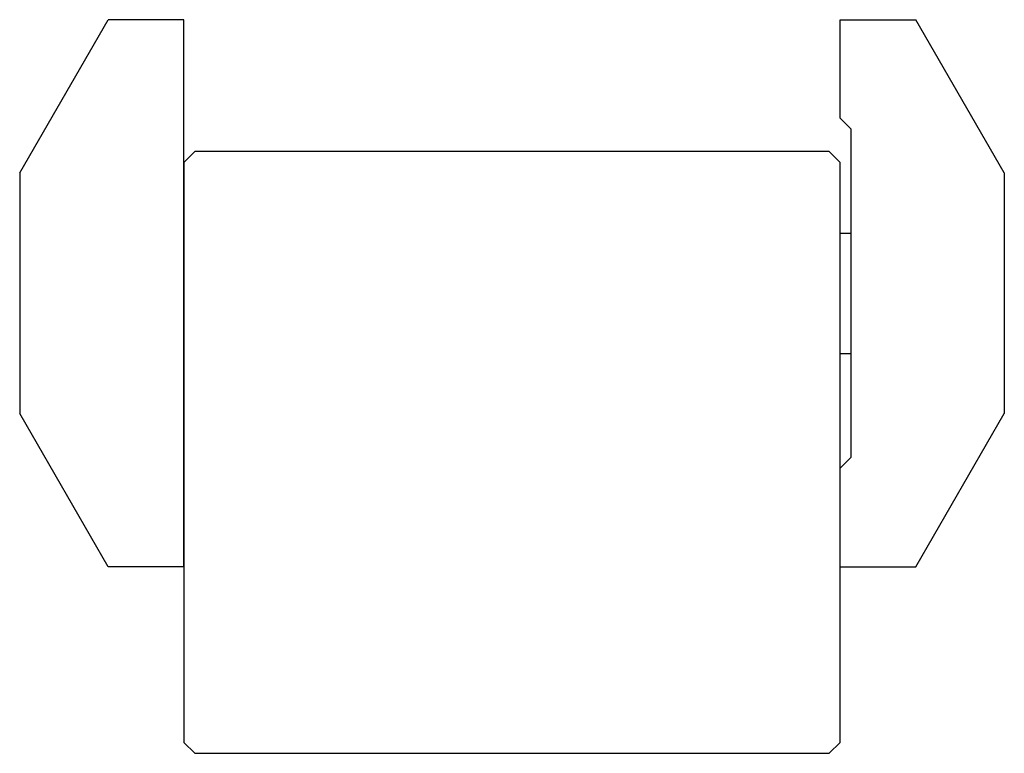
# Model space of a CAD drawing. Extents: x -259.2 to -169.2, y 189.4 to 256.4.
import ezdxf

# ---------------------------------------------------------------- set-up
doc = ezdxf.new("R2010")
doc.units = 0
doc.layers.add('OGGETTO', color=7, linetype='CONTINUOUS')

# ---------------------------------------------------------------- blocks, each defined once
blk = doc.blocks.new('GRUPPO1', base_point=(-176.73, 231.426))
at = {"layer": 'OGGETTO', "linetype": 'CONTINUOUS'}
for p, q in [((-184.23, 256.426), (-177.313, 256.426)), ((-184.23, 247.426), (-184.23, 256.426)), ((-169.23, 242.426), (-177.313, 256.426)), ((-183.23, 246.426), (-184.23, 247.426)), ((-183.23, 216.426), (-183.23, 246.426)), ((-169.23, 242.426), (-169.23, 220.426)), ((-183.23, 236.868), (-184.23, 236.868)), ((-183.23, 225.868), (-184.23, 225.868)), ((-177.313, 206.426), (-169.23, 220.426)), ((-183.23, 216.426), (-184.23, 215.426)), ((-184.23, 206.426), (-184.23, 215.426)), ((-184.23, 206.426), (-177.313, 206.426))]:
    blk.add_line(p, q, dxfattribs=at)
blk = doc.blocks.new('GRUPPO2', base_point=(-251.73, 231.426))
at = {"layer": 'OGGETTO', "linetype": 'CONTINUOUS'}
for p, q in [((-259.23, 242.426), (-251.147, 256.426)), ((-244.23, 256.426), (-251.147, 256.426)), ((-244.23, 206.426), (-244.23, 256.426)), ((-259.23, 242.426), (-259.23, 220.426)), ((-251.147, 206.426), (-259.23, 220.426)), ((-244.23, 206.426), (-251.147, 206.426))]:
    blk.add_line(p, q, dxfattribs=at)
blk = doc.blocks.new('GRUPPO3', base_point=(-214.23, 216.868))
at = {"layer": 'OGGETTO', "linetype": 'CONTINUOUS'}
for p, q in [((-243.23, 244.368), (-244.23, 243.368)), ((-185.23, 244.368), (-243.23, 244.368)), ((-185.23, 244.368), (-184.23, 243.368)), ((-244.23, 243.368), (-244.23, 190.368)), ((-184.23, 190.368), (-184.23, 243.368)), ((-244.23, 190.368), (-243.23, 189.368)), ((-184.23, 190.368), (-185.23, 189.368)), ((-243.23, 189.368), (-185.23, 189.368))]:
    blk.add_line(p, q, dxfattribs=at)
blk = doc.blocks.new('GRUPPO', base_point=(-214.23, 222.897))
at = {"layer": 'OGGETTO'}
for name, p in [('GRUPPO2', (-251.73, 231.426)), ('GRUPPO1', (-176.73, 231.426)), ('GRUPPO3', (-214.23, 216.868))]:
    blk.add_blockref(name, p, dxfattribs=at)

msp = doc.modelspace()

# ---------------------------------------------------------------- block references
at = {"layer": 'OGGETTO'}
msp.add_blockref('GRUPPO', (-214.23, 222.897), dxfattribs=at)

doc.saveas('drawing.dxf')
